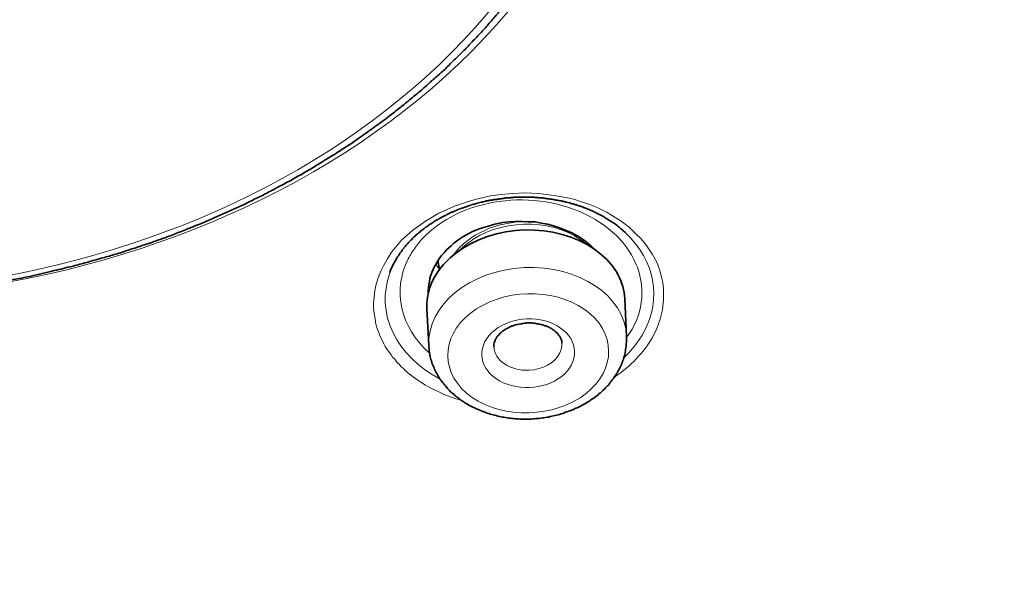
# Model space of a CAD drawing. Units: inches. Extents: x -1113 to 1333, y -304 to 1378.
# Drawn here: x -529 to -514, y 672 to 681 of the extents above; entities that cross this region are included whole.
import ezdxf

# ---------------------------------------------------------------- set-up
doc = ezdxf.new("R2010")
doc.units = ezdxf.units.IN
doc.header["$MEASUREMENT"] = 0
doc.layers.add('Layer 1', color=7, linetype='Continuous')

msp = doc.modelspace()

# ---------------------------------------------------------------- linework, layer by layer
at = {"layer": 'Layer 1', "color": 7, "lineweight": 13}
for points in [[(-523.635, 677.345), (-523.571, 677.458), (-523.502, 677.562), (-523.344, 677.755), (-523.161, 677.918), (-522.958, 678.061), (-522.741, 678.19), (-522.494, 678.304), (-522.217, 678.393), (-522.074, 678.432), (-521.915, 678.467), (-521.742, 678.491), (-521.559, 678.506), (-521.362, 678.516), (-521.134, 678.506), (-521.016, 678.491), (-520.887, 678.476), (-520.734, 678.447), (-520.65, 678.432), (-520.556, 678.407), (-520.452, 678.373), (-520.334, 678.333), (-520.269, 678.308), (-520.19, 678.274), (-520.092, 678.229), (-520.037, 678.2), (-519.968, 678.16), (-519.81, 678.061), (-519.746, 678.012), (-519.691, 677.972), (-519.617, 677.903), (-519.558, 677.844), (-519.508, 677.794), (-519.469, 677.75), (-519.405, 677.671), (-519.311, 677.528), (-519.241, 677.404), (-519.197, 677.285), (-519.167, 677.182), (-519.143, 677.078), (-519.133, 676.979), (-519.133, 676.801), (-519.148, 676.638), (-519.187, 676.485), (-519.241, 676.336), (-519.311, 676.193)], [(-522.385, 675.185), (-522.469, 675.209), (-522.558, 675.239), (-522.647, 675.274), (-522.746, 675.318), (-522.85, 675.368), (-522.899, 675.392), (-522.958, 675.427), (-523.018, 675.466), (-523.082, 675.506), (-523.156, 675.56), (-523.196, 675.59), (-523.24, 675.625), (-523.289, 675.669), (-523.319, 675.699), (-523.349, 675.723), (-523.378, 675.758), (-523.418, 675.798), (-523.453, 675.842), (-523.487, 675.877), (-523.512, 675.916), (-523.537, 675.951), (-523.576, 676), (-523.606, 676.05), (-523.626, 676.089), (-523.66, 676.158), (-523.69, 676.218), (-523.71, 676.272), (-523.729, 676.322), (-523.754, 676.405), (-523.769, 676.485), (-523.779, 676.554), (-523.789, 676.618), (-523.794, 676.682), (-523.794, 676.737), (-523.784, 676.846), (-523.774, 676.944), (-523.754, 677.028), (-523.729, 677.117), (-523.705, 677.196), (-523.67, 677.271), (-523.635, 677.345)]]:
    msp.add_lwpolyline(points, dxfattribs=at)
at = {"layer": 'Layer 1', "color": 7, "lineweight": 35}
for points in [[(-522.916, 676.896), (-522.916, 676.945), (-522.911, 676.995), (-522.906, 677.044), (-522.896, 677.094), (-522.887, 677.143), (-522.872, 677.193), (-522.857, 677.237), (-522.832, 677.287), (-522.812, 677.331), (-522.788, 677.375), (-522.758, 677.425), (-522.733, 677.469), (-522.699, 677.509), (-522.659, 677.553), (-522.625, 677.593), (-522.585, 677.632), (-522.546, 677.667), (-522.501, 677.707), (-522.457, 677.741), (-522.407, 677.776), (-522.358, 677.81), (-522.308, 677.835), (-522.2, 677.895), (-522.081, 677.944), (-521.967, 677.978), (-521.844, 678.013), (-521.715, 678.038)], [(-521.715, 678.038), (-521.616, 678.053), (-521.512, 678.057), (-521.404, 678.057), (-521.305, 678.053), (-521.196, 678.048), (-521.097, 678.028), (-520.999, 678.013), (-520.9, 677.984), (-520.801, 677.954), (-520.712, 677.919), (-520.618, 677.88), (-520.534, 677.835), (-520.455, 677.786), (-520.376, 677.731), (-520.307, 677.672), (-520.242, 677.613)], [(-522.797, 677.363), (-522.733, 677.293)], [(-522.73, 677.288), (-522.76, 677.422)], [(-519.725, 676.215), (-519.754, 676.813)], [(-522.903, 676.062), (-522.938, 676.66)]]:
    msp.add_lwpolyline(points, dxfattribs=at)
at = {"layer": 'Layer 1', "color": 7, "lineweight": 13}
for points, knots in [([(-528.728, 652.246), (-501.91, 653.952), (-481.976, 671.992), (-484.21, 692.539), (-486.444, 713.085), (-509.991, 728.353), (-536.814, 726.643), (-563.633, 724.932), (-583.567, 706.892), (-581.333, 686.345), (-579.973, 673.845), (-570.508, 662.7), (-556.135, 656.685)], [0, 0, 0, 0, 1, 1, 1, 2, 2, 2, 3, 3, 3, 4, 4, 4, 4]), ([(-518.176, 708.404), (-532.934, 714.583), (-551.425, 710.426), (-559.486, 699.122), (-567.548, 687.823), (-562.121, 673.653), (-547.367, 667.48), (-532.613, 661.306), (-514.118, 665.458), (-506.056, 676.762), (-497.995, 688.065), (-503.422, 702.236), (-518.176, 708.404)], [0, 0, 0, 0, 1, 1, 1, 2, 2, 2, 3, 3, 3, 4, 4, 4, 4]), ([(-518.369, 707.921), (-532.93, 714.015), (-551.183, 709.913), (-559.136, 698.758), (-567.089, 687.602), (-561.736, 673.624), (-547.175, 667.53), (-532.614, 661.436), (-514.361, 665.538), (-506.408, 676.694), (-498.455, 687.844), (-503.808, 701.827), (-518.369, 707.921)], [0, 0, 0, 0, 1, 1, 1, 2, 2, 2, 3, 3, 3, 4, 4, 4, 4]), ([(-504.134, 680.424), (-498.801, 692.539), (-507.297, 705.676), (-523.113, 709.759), (-538.93, 713.851), (-556.076, 707.342), (-561.409, 695.222), (-563.524, 690.423), (-563.524, 685.223), (-561.409, 680.424)], [0, 0, 0, 0, 1, 1, 1, 2, 2, 2, 3, 3, 3, 3]), ([(-526.401, 695.911), (-532.841, 698.61), (-540.918, 696.796), (-544.437, 691.858), (-547.951, 686.926), (-545.584, 680.738), (-539.143, 678.044), (-532.703, 675.35), (-524.627, 677.164), (-521.108, 682.097), (-517.589, 687.03), (-519.961, 693.218), (-526.401, 695.911)], [0, 0, 0, 0, 1, 1, 1, 2, 2, 2, 3, 3, 3, 4, 4, 4, 4]), ([(-526.595, 695.424), (-532.838, 698.039), (-540.667, 696.279), (-544.078, 691.495), (-547.488, 686.71), (-545.19, 680.72), (-538.947, 678.105), (-532.705, 675.491), (-524.88, 677.25), (-521.47, 682.035), (-518.055, 686.814), (-520.353, 692.81), (-526.595, 695.424)], [0, 0, 0, 0, 1, 1, 1, 2, 2, 2, 3, 3, 3, 4, 4, 4, 4]), ([(-519.725, 676.193), (-519.201, 676.904), (-519.537, 677.814), (-520.477, 678.214), (-521.411, 678.614), (-522.597, 678.357), (-523.121, 677.641), (-523.165, 677.581), (-523.2, 677.522), (-523.235, 677.458)], [0, 0, 0, 0, 1, 1, 1, 2, 2, 2, 3, 3, 3, 3]), ([(-520.371, 677.693), (-520.836, 678.089), (-521.651, 678.123), (-522.195, 677.767), (-522.269, 677.713), (-522.343, 677.659), (-522.403, 677.599)], [0, 0, 0, 0, 1, 1, 1, 2, 2, 2, 2]), ([(-519.722, 676.218), (-519.757, 676.865), (-520.498, 677.355), (-521.373, 677.315), (-522.253, 677.271), (-522.935, 676.712), (-522.905, 676.06)], [0, 0, 0, 0, 1, 1, 1, 2, 2, 2, 2]), ([(-522.297, 675.299), (-521.838, 674.908), (-521.022, 674.874), (-520.474, 675.224), (-519.93, 675.575), (-519.856, 676.178), (-520.315, 676.579), (-520.775, 676.969), (-521.591, 677.004), (-522.139, 676.653), (-522.683, 676.302), (-522.757, 675.694), (-522.297, 675.299)], [0, 0, 0, 0, 1, 1, 1, 2, 2, 2, 3, 3, 3, 4, 4, 4, 4]), ([(-520.613, 675.751), (-520.46, 676.043), (-520.653, 676.354), (-521.034, 676.458), (-521.419, 676.561), (-521.849, 676.413), (-522.002, 676.126)], [0, 0, 0, 0, 1, 1, 1, 2, 2, 2, 2]), ([(-522.002, 676.126), (-522.151, 675.835), (-521.958, 675.519), (-521.577, 675.42), (-521.197, 675.316), (-520.762, 675.464), (-520.613, 675.751)], [0, 0, 0, 0, 1, 1, 1, 2, 2, 2, 2]), ([(-521.859, 676.043), (-521.849, 675.825), (-521.597, 675.652), (-521.291, 675.667), (-521.073, 675.677), (-520.88, 675.786), (-520.801, 675.934)], [0, 0, 0, 0, 1, 1, 1, 2, 2, 2, 2])]:
    msp.add_open_spline(points, degree=3, knots=knots, dxfattribs=at)
at = {"layer": 'Layer 1', "color": 7, "lineweight": 35}
for points, knots in [([(-528.884, 651.988), (-528.429, 652.018), (-527.975, 652.047), (-527.52, 652.087), (-527.06, 652.121), (-526.61, 652.161), (-526.156, 652.21), (-525.884, 652.24), (-525.607, 652.269), (-525.335, 652.299), (-525.063, 652.334), (-524.786, 652.368), (-524.52, 652.403), (-524.243, 652.437), (-523.971, 652.477), (-523.699, 652.512), (-523.427, 652.551), (-523.155, 652.596), (-522.884, 652.635), (-522.617, 652.68), (-522.34, 652.719), (-522.073, 652.769), (-521.806, 652.818), (-521.534, 652.863), (-521.262, 652.912), (-520.996, 652.961), (-520.729, 653.011), (-520.462, 653.065), (-520.19, 653.12), (-519.923, 653.174), (-519.656, 653.228), (-519.389, 653.288), (-519.122, 653.342), (-518.86, 653.401), (-518.593, 653.461), (-518.331, 653.525), (-518.065, 653.589), (-517.803, 653.654), (-517.536, 653.713), (-517.274, 653.782), (-517.012, 653.846), (-516.75, 653.915), (-516.488, 653.99), (-516.231, 654.059), (-515.964, 654.128), (-515.707, 654.202), (-515.445, 654.276), (-515.188, 654.35), (-514.931, 654.425), (-514.669, 654.504), (-514.412, 654.583), (-514.16, 654.662), (-513.903, 654.741), (-513.646, 654.825), (-513.389, 654.909), (-513.137, 654.988), (-512.885, 655.077), (-512.633, 655.161), (-512.381, 655.25), (-512.128, 655.334), (-511.871, 655.428), (-511.624, 655.517), (-511.377, 655.606), (-511.125, 655.7), (-510.878, 655.794), (-510.626, 655.887), (-510.379, 655.986), (-510.132, 656.08), (-509.889, 656.179), (-509.642, 656.278), (-509.4, 656.377), (-509.153, 656.481), (-508.911, 656.579), (-508.669, 656.683), (-508.426, 656.787), (-508.184, 656.896), (-507.947, 657), (-507.71, 657.108), (-507.468, 657.217), (-507.23, 657.326), (-506.998, 657.434), (-506.756, 657.548), (-506.524, 657.657), (-506.286, 657.771), (-506.054, 657.884), (-505.822, 658.003), (-505.589, 658.116), (-505.357, 658.235), (-505.13, 658.354), (-504.897, 658.472), (-504.67, 658.596), (-504.443, 658.715), (-504.215, 658.838), (-503.988, 658.962), (-503.766, 659.085), (-503.538, 659.209), (-503.316, 659.337), (-503.093, 659.466), (-502.871, 659.594), (-502.653, 659.723), (-502.436, 659.851), (-502.214, 659.98), (-501.996, 660.114), (-501.779, 660.247), (-501.561, 660.38), (-501.349, 660.519), (-501.136, 660.652), (-500.924, 660.791), (-500.711, 660.929), (-500.498, 661.067), (-500.291, 661.206), (-500.078, 661.349), (-499.871, 661.487), (-499.663, 661.631), (-499.456, 661.774), (-499.253, 661.918), (-499.05, 662.061), (-498.848, 662.209), (-498.645, 662.352), (-498.442, 662.501), (-498.25, 662.654), (-498.047, 662.802), (-497.849, 662.951), (-497.656, 663.104), (-497.459, 663.252), (-497.266, 663.405), (-497.073, 663.558), (-496.722, 663.84), (-496.381, 664.117), (-496.04, 664.409), (-495.704, 664.695), (-495.373, 664.987), (-495.047, 665.279), (-494.721, 665.575), (-494.399, 665.872), (-494.083, 666.173), (-493.772, 666.48), (-493.465, 666.786), (-493.159, 667.097), (-493.03, 667.226), (-492.907, 667.354), (-492.783, 667.488), (-492.62, 667.661), (-492.457, 667.834), (-492.294, 668.007), (-492.136, 668.185), (-491.977, 668.358), (-491.819, 668.536), (-491.666, 668.714), (-491.508, 668.892), (-491.355, 669.069), (-491.206, 669.247), (-491.053, 669.43), (-490.9, 669.613), (-490.757, 669.791), (-490.608, 669.974), (-490.46, 670.157), (-490.317, 670.34), (-490.178, 670.523), (-490.03, 670.71), (-489.892, 670.893), (-489.753, 671.081), (-489.615, 671.269), (-489.476, 671.452), (-489.343, 671.64), (-489.209, 671.828), (-489.076, 672.02), (-488.948, 672.208), (-488.819, 672.396), (-488.691, 672.589), (-488.567, 672.781), (-488.438, 672.974), (-488.315, 673.162), (-488.191, 673.355), (-488.073, 673.553), (-487.949, 673.745), (-487.831, 673.938), (-487.717, 674.136), (-487.598, 674.333), (-487.484, 674.526), (-487.376, 674.724), (-487.262, 674.922), (-487.148, 675.119), (-487.045, 675.317), (-486.936, 675.515), (-486.832, 675.712), (-486.728, 675.915), (-486.624, 676.113), (-486.521, 676.315), (-486.427, 676.513), (-486.328, 676.716), (-486.229, 676.918), (-486.135, 677.121), (-486.036, 677.324), (-485.947, 677.526), (-485.858, 677.729), (-485.769, 677.932), (-485.68, 678.134), (-485.591, 678.342), (-485.507, 678.544), (-485.423, 678.752), (-485.344, 678.96), (-485.265, 679.162), (-485.181, 679.37), (-485.107, 679.578), (-485.033, 679.785), (-484.954, 679.993), (-484.885, 680.2), (-484.811, 680.408), (-484.741, 680.615), (-484.672, 680.828), (-484.608, 681.036), (-484.539, 681.243), (-484.474, 681.456), (-484.415, 681.663), (-484.356, 681.876), (-484.296, 682.088), (-484.237, 682.296), (-484.183, 682.508), (-484.128, 682.716), (-484.074, 682.933), (-484.025, 683.141), (-483.975, 683.358), (-483.926, 683.566), (-483.876, 683.784), (-483.837, 683.991), (-483.787, 684.209), (-483.748, 684.421), (-483.708, 684.634), (-483.664, 684.846), (-483.629, 685.059), (-483.595, 685.271), (-483.56, 685.489), (-483.525, 685.702), (-483.496, 685.914), (-483.466, 686.131), (-483.436, 686.349), (-483.412, 686.561), (-483.377, 686.888), (-483.338, 687.209), (-483.313, 687.535), (-483.283, 687.861), (-483.263, 688.188), (-483.244, 688.514), (-483.229, 688.84), (-483.214, 689.166), (-483.204, 689.492), (-483.204, 689.819), (-483.199, 690.15), (-483.204, 690.476)], [0, 0, 0, 0, 1, 1, 1, 2, 2, 2, 3, 3, 3, 4, 4, 4, 5, 5, 5, 6, 6, 6, 7, 7, 7, 8, 8, 8, 9, 9, 9, 10, 10, 10, 11, 11, 11, 12, 12, 12, 13, 13, 13, 14, 14, 14, 15, 15, 15, 16, 16, 16, 17, 17, 17, 18, 18, 18, 19, 19, 19, 20, 20, 20, 21, 21, 21, 22, 22, 22, 23, 23, 23, 24, 24, 24, 25, 25, 25, 26, 26, 26, 27, 27, 27, 28, 28, 28, 29, 29, 29, 30, 30, 30, 31, 31, 31, 32, 32, 32, 33, 33, 33, 34, 34, 34, 35, 35, 35, 36, 36, 36, 37, 37, 37, 38, 38, 38, 39, 39, 39, 40, 40, 40, 41, 41, 41, 42, 42, 42, 43, 43, 43, 44, 44, 44, 45, 45, 45, 46, 46, 46, 47, 47, 47, 48, 48, 48, 49, 49, 49, 50, 50, 50, 51, 51, 51, 52, 52, 52, 53, 53, 53, 54, 54, 54, 55, 55, 55, 56, 56, 56, 57, 57, 57, 58, 58, 58, 59, 59, 59, 60, 60, 60, 61, 61, 61, 62, 62, 62, 63, 63, 63, 64, 64, 64, 65, 65, 65, 66, 66, 66, 67, 67, 67, 68, 68, 68, 69, 69, 69, 70, 70, 70, 71, 71, 71, 72, 72, 72, 73, 73, 73, 74, 74, 74, 75, 75, 75, 76, 76, 76, 77, 77, 77, 78, 78, 78, 79, 79, 79, 80, 80, 80, 81, 81, 81, 82, 82, 82, 83, 83, 83, 83]), ([(-539.031, 678.045), (-538.967, 678.021), (-538.903, 677.991), (-538.833, 677.966), (-538.769, 677.936), (-538.7, 677.912), (-538.636, 677.887), (-538.567, 677.862), (-538.502, 677.838), (-538.433, 677.813), (-538.369, 677.788), (-538.3, 677.764), (-538.235, 677.739), (-538.166, 677.714), (-538.097, 677.694), (-538.033, 677.67), (-537.964, 677.65), (-537.894, 677.625), (-537.825, 677.6), (-537.756, 677.581), (-537.687, 677.561), (-537.622, 677.536), (-537.553, 677.517), (-537.479, 677.497), (-537.41, 677.477), (-537.346, 677.452), (-537.272, 677.437), (-537.207, 677.418), (-537.138, 677.398), (-537.069, 677.378), (-537, 677.358), (-536.931, 677.343), (-536.861, 677.324), (-536.787, 677.309), (-536.718, 677.289), (-536.649, 677.269), (-536.58, 677.26), (-536.51, 677.24), (-536.436, 677.225), (-536.367, 677.21), (-536.293, 677.19), (-536.219, 677.175), (-536.145, 677.165), (-536.076, 677.146), (-536.001, 677.131), (-535.927, 677.116), (-535.853, 677.101), (-535.779, 677.091), (-535.705, 677.076), (-535.636, 677.067), (-535.561, 677.057), (-535.487, 677.042), (-535.418, 677.032), (-535.344, 677.017), (-535.27, 677.007), (-535.196, 676.993), (-535.127, 676.983), (-535.052, 676.978), (-534.978, 676.968), (-534.904, 676.958), (-534.83, 676.943), (-534.756, 676.938), (-534.682, 676.928), (-534.612, 676.923), (-534.538, 676.914), (-534.464, 676.908), (-534.39, 676.899), (-534.316, 676.894), (-534.242, 676.884), (-534.168, 676.879), (-534.094, 676.874), (-534.019, 676.869), (-533.945, 676.859), (-533.871, 676.859), (-533.802, 676.854), (-533.728, 676.849), (-533.654, 676.844), (-533.579, 676.839), (-533.505, 676.834), (-533.426, 676.834), (-533.352, 676.834), (-533.278, 676.829), (-533.209, 676.825), (-533.135, 676.825), (-533.061, 676.825), (-533.061, 676.825), (-532.833, 676.825), (-532.833, 676.825), (-532.833, 676.825), (-532.616, 676.825), (-532.616, 676.825), (-532.541, 676.825), (-532.462, 676.825), (-532.388, 676.825), (-532.314, 676.825), (-532.24, 676.829), (-532.166, 676.834), (-532.092, 676.834), (-532.023, 676.834), (-531.943, 676.839), (-531.869, 676.849), (-531.795, 676.849), (-531.721, 676.854), (-531.647, 676.859), (-531.573, 676.864), (-531.499, 676.869), (-531.429, 676.874), (-531.355, 676.884), (-531.281, 676.884), (-531.207, 676.894), (-531.133, 676.899), (-531.059, 676.908), (-530.985, 676.918), (-530.91, 676.923), (-530.836, 676.933), (-530.762, 676.943), (-530.688, 676.948), (-530.619, 676.958), (-530.545, 676.968), (-530.471, 676.978), (-530.401, 676.988), (-530.278, 677.007), (-530.159, 677.022), (-530.036, 677.042), (-529.917, 677.067), (-529.793, 677.086), (-529.675, 677.106), (-529.556, 677.126), (-529.438, 677.151), (-529.319, 677.175), (-529.2, 677.2), (-529.082, 677.23), (-528.963, 677.26), (-528.864, 677.279), (-528.77, 677.304), (-528.671, 677.329), (-528.602, 677.343), (-528.533, 677.363), (-528.464, 677.383), (-528.39, 677.403), (-528.321, 677.422), (-528.251, 677.442), (-528.182, 677.462), (-528.113, 677.482), (-528.039, 677.501), (-527.975, 677.521), (-527.905, 677.541), (-527.836, 677.561), (-527.767, 677.586), (-527.698, 677.61), (-527.629, 677.63), (-527.559, 677.655), (-527.495, 677.675), (-527.421, 677.699), (-527.357, 677.719), (-527.288, 677.744), (-527.223, 677.768), (-527.154, 677.793), (-527.085, 677.818), (-527.021, 677.843), (-526.951, 677.867), (-526.887, 677.897), (-526.818, 677.922), (-526.759, 677.946), (-526.689, 677.976), (-526.625, 678.001), (-526.556, 678.025), (-526.492, 678.055), (-526.427, 678.085), (-526.363, 678.11), (-526.299, 678.139), (-526.235, 678.169), (-526.17, 678.194), (-526.101, 678.223), (-526.042, 678.253), (-525.978, 678.283), (-525.913, 678.312), (-525.849, 678.342), (-525.79, 678.371), (-525.726, 678.406), (-525.661, 678.436), (-525.597, 678.465), (-525.538, 678.495), (-525.474, 678.53), (-525.414, 678.559), (-525.355, 678.594), (-525.291, 678.629), (-525.231, 678.658), (-525.172, 678.693), (-525.113, 678.722), (-525.048, 678.762), (-524.989, 678.792), (-524.93, 678.826), (-524.871, 678.861), (-524.811, 678.896), (-524.752, 678.93), (-524.693, 678.97), (-524.633, 679.004), (-524.579, 679.039), (-524.52, 679.073), (-524.46, 679.113), (-524.401, 679.147), (-524.347, 679.182), (-524.287, 679.222), (-524.233, 679.256), (-524.179, 679.291), (-524.119, 679.331), (-524.065, 679.37), (-524.015, 679.404), (-523.966, 679.439), (-523.922, 679.469), (-523.872, 679.503), (-523.828, 679.538), (-523.778, 679.572), (-523.734, 679.607), (-523.684, 679.642), (-523.635, 679.676), (-523.59, 679.711), (-523.546, 679.746), (-523.501, 679.78), (-523.442, 679.825), (-523.383, 679.874), (-523.324, 679.918), (-523.264, 679.968), (-523.21, 680.013), (-523.151, 680.062), (-523.091, 680.106), (-523.037, 680.156), (-522.982, 680.205), (-522.923, 680.255), (-522.869, 680.304), (-522.814, 680.353), (-522.765, 680.393), (-522.716, 680.442), (-522.666, 680.482), (-522.622, 680.526), (-522.572, 680.576), (-522.528, 680.62), (-522.483, 680.66), (-522.439, 680.709), (-522.389, 680.754), (-522.345, 680.798), (-522.3, 680.843), (-522.256, 680.892), (-522.211, 680.937), (-522.167, 680.986), (-522.122, 681.031), (-522.078, 681.075), (-522.038, 681.125), (-521.994, 681.169), (-521.954, 681.218), (-521.91, 681.263), (-521.87, 681.313), (-521.826, 681.362), (-521.786, 681.411), (-521.747, 681.461), (-521.683, 681.53), (-521.623, 681.609), (-521.559, 681.688), (-521.5, 681.762), (-521.44, 681.841), (-521.386, 681.92), (-521.337, 681.98), (-521.297, 682.039), (-521.253, 682.103), (-521.208, 682.163), (-521.169, 682.227), (-521.124, 682.291), (-521.084, 682.355), (-521.04, 682.415), (-521, 682.479), (-520.961, 682.543), (-520.921, 682.607), (-520.882, 682.672), (-520.852, 682.716), (-520.827, 682.765), (-520.803, 682.81), (-520.773, 682.86), (-520.743, 682.904), (-520.719, 682.953), (-520.694, 682.998), (-520.669, 683.047), (-520.64, 683.097), (-520.615, 683.141), (-520.59, 683.19), (-520.566, 683.24), (-520.541, 683.289), (-520.516, 683.339), (-520.491, 683.383), (-520.472, 683.433), (-520.447, 683.482), (-520.427, 683.532), (-520.402, 683.581), (-520.383, 683.631), (-520.358, 683.68), (-520.338, 683.729), (-520.318, 683.779), (-520.294, 683.828)], [0, 0, 0, 0, 1, 1, 1, 2, 2, 2, 3, 3, 3, 4, 4, 4, 5, 5, 5, 6, 6, 6, 7, 7, 7, 8, 8, 8, 9, 9, 9, 10, 10, 10, 11, 11, 11, 12, 12, 12, 13, 13, 13, 14, 14, 14, 15, 15, 15, 16, 16, 16, 17, 17, 17, 18, 18, 18, 19, 19, 19, 20, 20, 20, 21, 21, 21, 22, 22, 22, 23, 23, 23, 24, 24, 24, 25, 25, 25, 26, 26, 26, 27, 27, 27, 28, 28, 28, 29, 29, 29, 30, 30, 30, 31, 31, 31, 32, 32, 32, 33, 33, 33, 34, 34, 34, 35, 35, 35, 36, 36, 36, 37, 37, 37, 38, 38, 38, 39, 39, 39, 40, 40, 40, 41, 41, 41, 42, 42, 42, 43, 43, 43, 44, 44, 44, 45, 45, 45, 46, 46, 46, 47, 47, 47, 48, 48, 48, 49, 49, 49, 50, 50, 50, 51, 51, 51, 52, 52, 52, 53, 53, 53, 54, 54, 54, 55, 55, 55, 56, 56, 56, 57, 57, 57, 58, 58, 58, 59, 59, 59, 60, 60, 60, 61, 61, 61, 62, 62, 62, 63, 63, 63, 64, 64, 64, 65, 65, 65, 66, 66, 66, 67, 67, 67, 68, 68, 68, 69, 69, 69, 70, 70, 70, 71, 71, 71, 72, 72, 72, 73, 73, 73, 74, 74, 74, 75, 75, 75, 76, 76, 76, 77, 77, 77, 78, 78, 78, 79, 79, 79, 80, 80, 80, 81, 81, 81, 82, 82, 82, 83, 83, 83, 84, 84, 84, 85, 85, 85, 86, 86, 86, 87, 87, 87, 88, 88, 88, 89, 89, 89, 90, 90, 90, 91, 91, 91, 92, 92, 92, 93, 93, 93, 94, 94, 94, 95, 95, 95, 96, 96, 96, 97, 97, 97, 98, 98, 98, 99, 99, 99, 99]), ([(-547.246, 667.483), (-547.098, 667.423), (-546.939, 667.359), (-546.791, 667.295), (-546.638, 667.236), (-546.485, 667.176), (-546.331, 667.117), (-546.178, 667.058), (-546.025, 666.998), (-545.867, 666.939), (-545.714, 666.885), (-545.56, 666.83), (-545.402, 666.771), (-545.249, 666.722), (-545.091, 666.662), (-544.933, 666.613), (-544.775, 666.559), (-544.616, 666.504), (-544.458, 666.455), (-544.3, 666.405), (-544.142, 666.356), (-543.984, 666.307), (-543.821, 666.257), (-543.662, 666.208), (-543.504, 666.163), (-543.341, 666.114), (-543.178, 666.069), (-543.02, 666.025), (-542.857, 665.98), (-542.694, 665.936), (-542.531, 665.896), (-542.367, 665.852), (-542.209, 665.812), (-542.041, 665.768), (-541.878, 665.728), (-541.715, 665.689), (-541.552, 665.654), (-541.389, 665.615), (-541.221, 665.575), (-541.058, 665.54), (-540.89, 665.501), (-540.726, 665.471), (-540.558, 665.437), (-540.395, 665.402), (-540.227, 665.368), (-540.059, 665.338), (-539.896, 665.303), (-539.728, 665.273), (-539.56, 665.244), (-539.392, 665.214), (-539.224, 665.185), (-539.056, 665.16), (-538.888, 665.13), (-538.72, 665.105), (-538.552, 665.081), (-538.384, 665.051), (-538.216, 665.031), (-538.048, 665.007), (-537.875, 664.982), (-537.707, 664.962), (-537.538, 664.942), (-537.366, 664.918), (-537.197, 664.903), (-537.029, 664.883), (-536.856, 664.863), (-536.688, 664.844), (-536.515, 664.834), (-536.347, 664.814), (-536.174, 664.799), (-536.001, 664.784), (-535.833, 664.774), (-535.665, 664.76), (-535.492, 664.75), (-535.319, 664.735), (-535.151, 664.725), (-534.978, 664.71), (-534.805, 664.705), (-534.637, 664.695), (-534.464, 664.685), (-534.291, 664.68), (-534.118, 664.675), (-533.95, 664.671), (-533.777, 664.661), (-533.604, 664.661), (-533.436, 664.656), (-533.263, 664.651), (-533.09, 664.651), (-532.917, 664.651), (-532.917, 664.651), (-532.403, 664.651), (-532.403, 664.651), (-532.23, 664.656), (-532.057, 664.656), (-531.889, 664.661), (-531.716, 664.666), (-531.543, 664.671), (-531.375, 664.675), (-531.202, 664.685), (-531.029, 664.69), (-530.861, 664.7), (-530.688, 664.705), (-530.515, 664.715), (-530.342, 664.725), (-530.174, 664.735), (-530.001, 664.75), (-529.833, 664.76), (-529.66, 664.774), (-529.492, 664.789), (-529.319, 664.804), (-529.151, 664.819), (-528.978, 664.834), (-528.805, 664.853), (-528.637, 664.868), (-528.464, 664.888), (-528.296, 664.908), (-528.128, 664.928), (-527.955, 664.947), (-527.787, 664.967), (-527.619, 664.992), (-527.451, 665.016), (-527.278, 665.036), (-527.11, 665.061), (-526.942, 665.086), (-526.773, 665.111), (-526.605, 665.14), (-526.437, 665.165), (-526.269, 665.194), (-526.101, 665.219), (-525.933, 665.254), (-525.765, 665.283), (-525.602, 665.313), (-525.434, 665.343), (-525.271, 665.377), (-525.098, 665.412), (-524.935, 665.447), (-524.772, 665.481), (-524.604, 665.511), (-524.441, 665.55), (-524.277, 665.585), (-524.109, 665.625), (-523.946, 665.664), (-523.778, 665.704), (-523.615, 665.738), (-523.452, 665.783), (-523.289, 665.822), (-523.126, 665.862), (-522.963, 665.906), (-522.8, 665.951), (-522.641, 665.995), (-522.478, 666.04), (-522.315, 666.084), (-522.157, 666.129), (-521.994, 666.173), (-521.831, 666.222), (-521.673, 666.272), (-521.515, 666.321), (-521.356, 666.371), (-521.198, 666.42), (-521.035, 666.47), (-520.877, 666.524), (-520.719, 666.573), (-520.566, 666.623), (-520.407, 666.682), (-520.249, 666.732), (-520.096, 666.791), (-519.938, 666.845), (-519.785, 666.9), (-519.631, 666.959), (-519.473, 667.018), (-519.32, 667.073), (-519.167, 667.132), (-519.014, 667.191), (-518.86, 667.255), (-518.712, 667.315), (-518.554, 667.374), (-518.406, 667.439), (-518.252, 667.503), (-518.104, 667.567), (-517.951, 667.626), (-517.803, 667.696), (-517.654, 667.76), (-517.506, 667.824), (-517.358, 667.893), (-517.209, 667.962), (-517.066, 668.026), (-516.918, 668.101), (-516.77, 668.17), (-516.626, 668.234), (-516.483, 668.308), (-516.335, 668.378), (-516.191, 668.452), (-516.048, 668.521), (-515.905, 668.595), (-515.653, 668.728), (-515.405, 668.862), (-515.153, 668.995), (-514.906, 669.134), (-514.659, 669.272), (-514.417, 669.421), (-514.175, 669.559), (-513.937, 669.702), (-513.7, 669.85), (-513.463, 669.999), (-513.231, 670.147), (-512.998, 670.3), (-512.88, 670.379), (-512.766, 670.458), (-512.647, 670.537), (-512.519, 670.626), (-512.395, 670.715), (-512.267, 670.804), (-512.138, 670.893), (-512.015, 670.982), (-511.891, 671.076), (-511.763, 671.165), (-511.644, 671.259), (-511.521, 671.353), (-511.402, 671.442), (-511.278, 671.536), (-511.16, 671.635), (-511.036, 671.729), (-510.917, 671.822), (-510.799, 671.917), (-510.68, 672.015), (-510.567, 672.109), (-510.448, 672.208), (-510.334, 672.307), (-510.216, 672.406), (-510.102, 672.505), (-509.988, 672.603), (-509.875, 672.697), (-509.766, 672.801), (-509.652, 672.905), (-509.543, 673.004), (-509.435, 673.108), (-509.326, 673.207), (-509.217, 673.31), (-509.108, 673.409), (-509.005, 673.518), (-508.896, 673.622), (-508.792, 673.725), (-508.688, 673.829), (-508.58, 673.933), (-508.481, 674.042), (-508.377, 674.15), (-508.278, 674.254), (-508.174, 674.363), (-508.075, 674.472), (-507.977, 674.576), (-507.878, 674.684), (-507.784, 674.793), (-507.685, 674.907), (-507.591, 675.015), (-507.492, 675.124), (-507.403, 675.238), (-507.309, 675.347), (-507.215, 675.465), (-507.117, 675.579), (-507.023, 675.703), (-506.865, 675.895), (-506.711, 676.088), (-506.563, 676.291), (-506.415, 676.488), (-506.271, 676.691), (-506.123, 676.894), (-505.985, 677.096), (-505.846, 677.299), (-505.713, 677.507), (-505.58, 677.709), (-505.451, 677.917), (-505.327, 678.129), (-505.214, 678.312), (-505.105, 678.505), (-505.001, 678.693), (-504.892, 678.881), (-504.789, 679.073), (-504.69, 679.266), (-504.591, 679.454), (-504.492, 679.647), (-504.403, 679.839), (-504.309, 680.032), (-504.22, 680.23), (-504.131, 680.423)], [0, 0, 0, 0, 1, 1, 1, 2, 2, 2, 3, 3, 3, 4, 4, 4, 5, 5, 5, 6, 6, 6, 7, 7, 7, 8, 8, 8, 9, 9, 9, 10, 10, 10, 11, 11, 11, 12, 12, 12, 13, 13, 13, 14, 14, 14, 15, 15, 15, 16, 16, 16, 17, 17, 17, 18, 18, 18, 19, 19, 19, 20, 20, 20, 21, 21, 21, 22, 22, 22, 23, 23, 23, 24, 24, 24, 25, 25, 25, 26, 26, 26, 27, 27, 27, 28, 28, 28, 29, 29, 29, 30, 30, 30, 31, 31, 31, 32, 32, 32, 33, 33, 33, 34, 34, 34, 35, 35, 35, 36, 36, 36, 37, 37, 37, 38, 38, 38, 39, 39, 39, 40, 40, 40, 41, 41, 41, 42, 42, 42, 43, 43, 43, 44, 44, 44, 45, 45, 45, 46, 46, 46, 47, 47, 47, 48, 48, 48, 49, 49, 49, 50, 50, 50, 51, 51, 51, 52, 52, 52, 53, 53, 53, 54, 54, 54, 55, 55, 55, 56, 56, 56, 57, 57, 57, 58, 58, 58, 59, 59, 59, 60, 60, 60, 61, 61, 61, 62, 62, 62, 63, 63, 63, 64, 64, 64, 65, 65, 65, 66, 66, 66, 67, 67, 67, 68, 68, 68, 69, 69, 69, 70, 70, 70, 71, 71, 71, 72, 72, 72, 73, 73, 73, 74, 74, 74, 75, 75, 75, 76, 76, 76, 77, 77, 77, 78, 78, 78, 79, 79, 79, 80, 80, 80, 81, 81, 81, 82, 82, 82, 83, 83, 83, 84, 84, 84, 85, 85, 85, 86, 86, 86, 87, 87, 87, 88, 88, 88, 89, 89, 89, 90, 90, 90, 91, 91, 91, 92, 92, 92, 93, 93, 93, 94, 94, 94, 94]), ([(-523.467, 677.388), (-523.452, 677.403), (-523.452, 677.408), (-523.452, 677.413), (-523.442, 677.428), (-523.442, 677.432), (-523.437, 677.437), (-523.427, 677.452), (-523.427, 677.457), (-523.422, 677.462), (-523.412, 677.477), (-523.412, 677.482), (-523.408, 677.487), (-523.398, 677.501), (-523.398, 677.501), (-523.393, 677.507), (-523.383, 677.526), (-523.383, 677.526), (-523.378, 677.531), (-523.368, 677.546), (-523.368, 677.551), (-523.363, 677.551), (-523.353, 677.571), (-523.348, 677.576), (-523.343, 677.576), (-523.333, 677.59), (-523.333, 677.596), (-523.333, 677.6), (-523.319, 677.61), (-523.319, 677.615), (-523.314, 677.62), (-523.304, 677.635), (-523.299, 677.635), (-523.299, 677.64), (-523.284, 677.655), (-523.284, 677.66), (-523.279, 677.66), (-523.269, 677.675), (-523.264, 677.679), (-523.259, 677.685), (-523.249, 677.694), (-523.249, 677.699), (-523.244, 677.704), (-523.23, 677.719), (-523.23, 677.719), (-523.225, 677.724), (-523.21, 677.739), (-523.21, 677.739), (-523.205, 677.744), (-523.195, 677.758), (-523.19, 677.758), (-523.185, 677.764), (-523.175, 677.778), (-523.17, 677.783), (-523.165, 677.783), (-523.155, 677.793), (-523.151, 677.798), (-523.151, 677.803), (-523.136, 677.813), (-523.131, 677.818), (-523.126, 677.818), (-523.116, 677.833), (-523.111, 677.838), (-523.106, 677.843), (-523.091, 677.853), (-523.091, 677.853), (-523.086, 677.857), (-523.071, 677.867), (-523.066, 677.872), (-523.066, 677.877), (-523.052, 677.887), (-523.047, 677.887), (-523.042, 677.892), (-523.032, 677.902), (-523.027, 677.907), (-523.022, 677.912), (-523.007, 677.922), (-523.007, 677.927), (-523.002, 677.927), (-522.987, 677.936), (-522.982, 677.942), (-522.978, 677.946), (-522.963, 677.956), (-522.958, 677.961), (-522.958, 677.961), (-522.943, 677.976), (-522.938, 677.976), (-522.933, 677.976), (-522.918, 677.986), (-522.913, 677.991), (-522.908, 677.996), (-522.898, 678.006), (-522.889, 678.011), (-522.884, 678.011), (-522.874, 678.021), (-522.869, 678.021), (-522.859, 678.025), (-522.849, 678.035), (-522.844, 678.035), (-522.839, 678.04), (-522.824, 678.05), (-522.819, 678.055), (-522.814, 678.06), (-522.8, 678.065), (-522.795, 678.07), (-522.79, 678.07), (-522.775, 678.085), (-522.77, 678.085), (-522.765, 678.085), (-522.75, 678.095), (-522.74, 678.1), (-522.74, 678.1), (-522.72, 678.11), (-522.716, 678.114), (-522.716, 678.114), (-522.696, 678.124), (-522.691, 678.129), (-522.686, 678.129), (-522.666, 678.139), (-522.666, 678.144), (-522.661, 678.144), (-522.641, 678.154), (-522.641, 678.154), (-522.632, 678.154), (-522.617, 678.169), (-522.612, 678.169), (-522.607, 678.169), (-522.597, 678.179), (-522.592, 678.179), (-522.587, 678.179), (-522.577, 678.184), (-522.572, 678.189), (-522.572, 678.189), (-522.557, 678.194), (-522.557, 678.194), (-522.552, 678.199), (-522.533, 678.203), (-522.528, 678.208), (-522.523, 678.208), (-522.503, 678.218), (-522.498, 678.218), (-522.498, 678.223), (-522.473, 678.228), (-522.473, 678.233), (-522.464, 678.233), (-522.449, 678.243), (-522.439, 678.243), (-522.439, 678.248), (-522.414, 678.253), (-522.414, 678.253), (-522.409, 678.258), (-522.389, 678.263), (-522.379, 678.268), (-522.375, 678.268), (-522.355, 678.278), (-522.355, 678.278), (-522.345, 678.278), (-522.325, 678.288), (-522.32, 678.288), (-522.315, 678.288), (-522.291, 678.297), (-522.291, 678.302), (-522.281, 678.302), (-522.261, 678.307), (-522.256, 678.312), (-522.251, 678.312), (-522.231, 678.317), (-522.226, 678.322), (-522.221, 678.322), (-522.197, 678.327), (-522.192, 678.332), (-522.187, 678.332), (-522.162, 678.337), (-522.157, 678.337), (-522.152, 678.342), (-522.132, 678.347), (-522.122, 678.352), (-522.122, 678.352), (-522.098, 678.357), (-522.088, 678.357), (-522.088, 678.362), (-522.063, 678.362), (-522.058, 678.367), (-522.048, 678.367), (-522.043, 678.371), (-522.038, 678.371), (-522.033, 678.371), (-522.024, 678.371), (-522.019, 678.371), (-522.014, 678.376), (-522.009, 678.376), (-522.004, 678.376), (-521.999, 678.381), (-521.989, 678.381), (-521.984, 678.381), (-521.979, 678.386), (-521.974, 678.386), (-521.964, 678.386), (-521.959, 678.386), (-521.954, 678.386), (-521.949, 678.391), (-521.94, 678.391), (-521.935, 678.391), (-521.93, 678.396), (-521.925, 678.396), (-521.915, 678.396), (-521.91, 678.396), (-521.905, 678.396), (-521.9, 678.396), (-521.89, 678.401), (-521.885, 678.401), (-521.88, 678.401), (-521.87, 678.406), (-521.87, 678.406), (-521.86, 678.406), (-521.856, 678.411), (-521.846, 678.411), (-521.841, 678.411), (-521.831, 678.411), (-521.831, 678.411), (-521.821, 678.411), (-521.816, 678.411), (-521.806, 678.416), (-521.806, 678.416), (-521.786, 678.416), (-521.786, 678.416), (-521.781, 678.421), (-521.771, 678.421), (-521.771, 678.421), (-521.762, 678.421), (-521.757, 678.421), (-521.747, 678.421), (-521.742, 678.421), (-521.737, 678.421), (-521.727, 678.426), (-521.727, 678.426), (-521.707, 678.426), (-521.707, 678.426), (-521.697, 678.431), (-521.692, 678.431), (-521.687, 678.431), (-521.678, 678.431), (-521.673, 678.431), (-521.663, 678.436), (-521.663, 678.436), (-521.643, 678.436), (-521.643, 678.436), (-521.638, 678.436), (-521.628, 678.436), (-521.623, 678.436), (-521.623, 678.436), (-521.603, 678.436), (-521.603, 678.436), (-521.594, 678.436), (-521.589, 678.441), (-521.579, 678.441), (-521.579, 678.441), (-521.554, 678.441), (-521.554, 678.441), (-521.549, 678.441), (-521.539, 678.441), (-521.534, 678.446), (-521.534, 678.446), (-521.51, 678.446), (-521.51, 678.446), (-521.51, 678.446), (-521.49, 678.446), (-521.49, 678.446), (-521.49, 678.446), (-521.465, 678.446), (-521.465, 678.446), (-521.455, 678.446), (-521.45, 678.446), (-521.44, 678.446), (-521.44, 678.446), (-521.421, 678.446), (-521.421, 678.446), (-521.421, 678.446), (-521.396, 678.446), (-521.396, 678.446), (-521.396, 678.446), (-521.371, 678.446), (-521.371, 678.446), (-521.371, 678.446), (-521.346, 678.446), (-521.346, 678.446), (-521.346, 678.446), (-521.317, 678.446), (-521.317, 678.446), (-521.317, 678.446), (-521.292, 678.446), (-521.292, 678.446), (-521.287, 678.446), (-521.277, 678.446), (-521.267, 678.446), (-521.267, 678.446), (-521.238, 678.446), (-521.238, 678.446), (-521.238, 678.446), (-521.213, 678.446), (-521.213, 678.446), (-521.203, 678.446), (-521.193, 678.441), (-521.188, 678.441), (-521.188, 678.441), (-521.159, 678.441), (-521.159, 678.441), (-521.149, 678.441), (-521.139, 678.436), (-521.129, 678.436), (-521.119, 678.436), (-521.109, 678.436), (-521.104, 678.436), (-521.104, 678.436), (-521.07, 678.436), (-521.07, 678.436), (-521.06, 678.431), (-521.05, 678.431), (-521.045, 678.431), (-521.035, 678.426), (-521.02, 678.426), (-521.01, 678.426), (-521, 678.421), (-520.991, 678.421), (-520.981, 678.421), (-520.971, 678.421), (-520.956, 678.421), (-520.946, 678.416), (-520.936, 678.416), (-520.926, 678.411), (-520.911, 678.411), (-520.902, 678.411), (-520.887, 678.411), (-520.877, 678.406), (-520.867, 678.401), (-520.857, 678.401), (-520.842, 678.396), (-520.832, 678.396), (-520.818, 678.396), (-520.808, 678.391), (-520.793, 678.391), (-520.783, 678.386), (-520.768, 678.386), (-520.753, 678.381), (-520.743, 678.376), (-520.729, 678.376), (-520.719, 678.371), (-520.704, 678.371), (-520.694, 678.367), (-520.679, 678.362), (-520.664, 678.362), (-520.65, 678.357), (-520.635, 678.352), (-520.62, 678.347), (-520.605, 678.342), (-520.585, 678.337), (-520.575, 678.337), (-520.556, 678.327), (-520.541, 678.327), (-520.526, 678.317), (-520.506, 678.312), (-520.491, 678.307), (-520.472, 678.302), (-520.452, 678.297), (-520.432, 678.288), (-520.417, 678.278), (-520.393, 678.273), (-520.373, 678.263), (-520.348, 678.253), (-520.328, 678.248), (-520.304, 678.238), (-520.274, 678.223), (-520.249, 678.213), (-520.22, 678.199), (-520.185, 678.179), (-520.15, 678.164), (-520.111, 678.144), (-520.066, 678.119), (-520.027, 678.09), (-519.977, 678.06), (-519.933, 678.031), (-519.883, 677.996), (-519.859, 677.976), (-519.829, 677.951), (-519.799, 677.927), (-519.785, 677.912), (-519.765, 677.892), (-519.745, 677.877)], [0, 0, 0, 0, 1, 1, 1, 2, 2, 2, 3, 3, 3, 4, 4, 4, 5, 5, 5, 6, 6, 6, 7, 7, 7, 8, 8, 8, 9, 9, 9, 10, 10, 10, 11, 11, 11, 12, 12, 12, 13, 13, 13, 14, 14, 14, 15, 15, 15, 16, 16, 16, 17, 17, 17, 18, 18, 18, 19, 19, 19, 20, 20, 20, 21, 21, 21, 22, 22, 22, 23, 23, 23, 24, 24, 24, 25, 25, 25, 26, 26, 26, 27, 27, 27, 28, 28, 28, 29, 29, 29, 30, 30, 30, 31, 31, 31, 32, 32, 32, 33, 33, 33, 34, 34, 34, 35, 35, 35, 36, 36, 36, 37, 37, 37, 38, 38, 38, 39, 39, 39, 40, 40, 40, 41, 41, 41, 42, 42, 42, 43, 43, 43, 44, 44, 44, 45, 45, 45, 46, 46, 46, 47, 47, 47, 48, 48, 48, 49, 49, 49, 50, 50, 50, 51, 51, 51, 52, 52, 52, 53, 53, 53, 54, 54, 54, 55, 55, 55, 56, 56, 56, 57, 57, 57, 58, 58, 58, 59, 59, 59, 60, 60, 60, 61, 61, 61, 62, 62, 62, 63, 63, 63, 64, 64, 64, 65, 65, 65, 66, 66, 66, 67, 67, 67, 68, 68, 68, 69, 69, 69, 70, 70, 70, 71, 71, 71, 72, 72, 72, 73, 73, 73, 74, 74, 74, 75, 75, 75, 76, 76, 76, 77, 77, 77, 78, 78, 78, 79, 79, 79, 80, 80, 80, 81, 81, 81, 82, 82, 82, 83, 83, 83, 84, 84, 84, 85, 85, 85, 86, 86, 86, 87, 87, 87, 88, 88, 88, 89, 89, 89, 90, 90, 90, 91, 91, 91, 92, 92, 92, 93, 93, 93, 94, 94, 94, 95, 95, 95, 96, 96, 96, 97, 97, 97, 98, 98, 98, 99, 99, 99, 100, 100, 100, 101, 101, 101, 102, 102, 102, 103, 103, 103, 104, 104, 104, 105, 105, 105, 106, 106, 106, 107, 107, 107, 108, 108, 108, 109, 109, 109, 110, 110, 110, 111, 111, 111, 112, 112, 112, 113, 113, 113, 114, 114, 114, 115, 115, 115, 116, 116, 116, 117, 117, 117, 118, 118, 118, 119, 119, 119, 120, 120, 120, 121, 121, 121, 122, 122, 122, 123, 123, 123, 124, 124, 124, 125, 125, 125, 126, 126, 126, 127, 127, 127, 128, 128, 128, 129, 129, 129, 129]), ([(-520.126, 677.522), (-520.695, 678.012), (-521.698, 678.056), (-522.365, 677.621), (-522.741, 677.379), (-522.953, 677.028), (-522.934, 676.663)], [0, 0, 0, 0, 1, 1, 1, 2, 2, 2, 2]), ([(-521.831, 676.166), (-521.826, 676.176), (-521.821, 676.181), (-521.821, 676.186), (-521.811, 676.196), (-521.806, 676.201), (-521.806, 676.211), (-521.796, 676.215), (-521.791, 676.22), (-521.781, 676.23), (-521.781, 676.24), (-521.772, 676.245), (-521.762, 676.255), (-521.747, 676.27), (-521.737, 676.28), (-521.722, 676.294), (-521.712, 676.299), (-521.702, 676.304), (-521.692, 676.309), (-521.683, 676.319), (-521.673, 676.324), (-521.663, 676.329), (-521.653, 676.334), (-521.643, 676.344), (-521.633, 676.344), (-521.623, 676.354), (-521.613, 676.354), (-521.599, 676.364), (-521.589, 676.369), (-521.579, 676.374), (-521.564, 676.379), (-521.554, 676.379), (-521.539, 676.383), (-521.529, 676.393), (-521.515, 676.393), (-521.505, 676.398), (-521.49, 676.403), (-521.48, 676.403), (-521.465, 676.403), (-521.45, 676.408), (-521.435, 676.413), (-521.426, 676.413), (-521.411, 676.413), (-521.396, 676.418), (-521.386, 676.418), (-521.371, 676.423), (-521.356, 676.423), (-521.347, 676.423), (-521.332, 676.428), (-521.332, 676.428), (-521.287, 676.428), (-521.287, 676.428), (-521.287, 676.428), (-521.248, 676.428), (-521.248, 676.428), (-521.238, 676.423), (-521.223, 676.423), (-521.208, 676.423), (-521.193, 676.418), (-521.178, 676.418), (-521.169, 676.413), (-521.154, 676.413), (-521.144, 676.413), (-521.129, 676.408), (-521.119, 676.403), (-521.104, 676.403), (-521.094, 676.403), (-521.08, 676.398), (-521.07, 676.393), (-521.06, 676.393), (-521.045, 676.383), (-521.035, 676.379), (-521.02, 676.379), (-521.01, 676.374), (-520.996, 676.369), (-520.986, 676.364), (-520.976, 676.359), (-520.966, 676.354), (-520.961, 676.349), (-520.946, 676.344), (-520.936, 676.339), (-520.926, 676.329), (-520.921, 676.324), (-520.912, 676.319), (-520.902, 676.314), (-520.892, 676.309), (-520.887, 676.299), (-520.877, 676.294), (-520.872, 676.29), (-520.862, 676.285), (-520.857, 676.275), (-520.852, 676.27), (-520.842, 676.26), (-520.837, 676.26), (-520.832, 676.25), (-520.827, 676.245), (-520.818, 676.235), (-520.818, 676.23), (-520.813, 676.22), (-520.803, 676.215), (-520.803, 676.211), (-520.798, 676.201), (-520.793, 676.196), (-520.793, 676.191), (-520.788, 676.186), (-520.783, 676.176), (-520.778, 676.171), (-520.778, 676.161), (-520.778, 676.156), (-520.773, 676.151), (-520.773, 676.146), (-520.768, 676.136), (-520.768, 676.131), (-520.768, 676.126), (-520.768, 676.116), (-520.768, 676.116), (-520.768, 676.102), (-520.768, 676.102)], [0, 0, 0, 0, 1, 1, 1, 2, 2, 2, 3, 3, 3, 4, 4, 4, 5, 5, 5, 6, 6, 6, 7, 7, 7, 8, 8, 8, 9, 9, 9, 10, 10, 10, 11, 11, 11, 12, 12, 12, 13, 13, 13, 14, 14, 14, 15, 15, 15, 16, 16, 16, 17, 17, 17, 18, 18, 18, 19, 19, 19, 20, 20, 20, 21, 21, 21, 22, 22, 22, 23, 23, 23, 24, 24, 24, 25, 25, 25, 26, 26, 26, 27, 27, 27, 28, 28, 28, 29, 29, 29, 30, 30, 30, 31, 31, 31, 32, 32, 32, 33, 33, 33, 34, 34, 34, 35, 35, 35, 36, 36, 36, 37, 37, 37, 38, 38, 38, 39, 39, 39, 39]), ([(-519.725, 676.215), (-519.725, 676.215), (-519.725, 676.185), (-519.725, 676.185), (-519.725, 676.155), (-519.725, 676.126), (-519.73, 676.096), (-519.73, 676.066), (-519.735, 676.032), (-519.74, 676.002), (-519.74, 675.973), (-519.75, 675.943), (-519.754, 675.913), (-519.764, 675.884), (-519.774, 675.849), (-519.784, 675.824), (-519.794, 675.795), (-519.804, 675.765), (-519.819, 675.735), (-519.834, 675.706), (-519.848, 675.681), (-519.863, 675.656), (-519.873, 675.627), (-519.893, 675.597), (-519.913, 675.572), (-519.927, 675.548), (-519.947, 675.523), (-519.967, 675.498), (-519.982, 675.473), (-520.002, 675.449), (-520.016, 675.429), (-520.041, 675.409), (-520.056, 675.389), (-520.081, 675.365), (-520.115, 675.33), (-520.14, 675.31), (-520.165, 675.291), (-520.189, 675.266), (-520.214, 675.246), (-520.239, 675.231), (-520.268, 675.207), (-520.298, 675.192), (-520.323, 675.172), (-520.348, 675.157), (-520.377, 675.137), (-520.407, 675.122), (-520.437, 675.108), (-520.466, 675.088), (-520.496, 675.073), (-520.525, 675.063), (-520.555, 675.048), (-520.59, 675.033), (-520.619, 675.024), (-520.649, 675.009), (-520.684, 674.999), (-520.713, 674.989), (-520.743, 674.974), (-520.778, 674.964), (-520.812, 674.954), (-520.842, 674.944), (-520.876, 674.94), (-520.911, 674.93), (-520.946, 674.925), (-520.975, 674.915), (-521.01, 674.91), (-521.044, 674.905), (-521.079, 674.9), (-521.114, 674.895), (-521.148, 674.89), (-521.183, 674.89), (-521.217, 674.885), (-521.252, 674.885), (-521.287, 674.88), (-521.287, 674.88), (-521.385, 674.88), (-521.385, 674.88), (-521.425, 674.88), (-521.46, 674.885), (-521.494, 674.885), (-521.524, 674.89), (-521.559, 674.89), (-521.593, 674.895), (-521.628, 674.9), (-521.662, 674.905), (-521.697, 674.91), (-521.727, 674.915), (-521.761, 674.925), (-521.796, 674.93), (-521.83, 674.94), (-521.86, 674.95), (-521.895, 674.954), (-521.924, 674.964), (-521.959, 674.974), (-521.993, 674.989), (-522.023, 674.999), (-522.053, 675.009), (-522.082, 675.024), (-522.112, 675.039), (-522.147, 675.048), (-522.171, 675.063), (-522.206, 675.078), (-522.231, 675.093), (-522.26, 675.108), (-522.29, 675.122), (-522.32, 675.142), (-522.344, 675.157), (-522.369, 675.172), (-522.389, 675.187), (-522.409, 675.207), (-522.428, 675.216), (-522.453, 675.236), (-522.473, 675.251), (-522.483, 675.256), (-522.488, 675.266), (-522.498, 675.276)], [0, 0, 0, 0, 1, 1, 1, 2, 2, 2, 3, 3, 3, 4, 4, 4, 5, 5, 5, 6, 6, 6, 7, 7, 7, 8, 8, 8, 9, 9, 9, 10, 10, 10, 11, 11, 11, 12, 12, 12, 13, 13, 13, 14, 14, 14, 15, 15, 15, 16, 16, 16, 17, 17, 17, 18, 18, 18, 19, 19, 19, 20, 20, 20, 21, 21, 21, 22, 22, 22, 23, 23, 23, 24, 24, 24, 25, 25, 25, 26, 26, 26, 27, 27, 27, 28, 28, 28, 29, 29, 29, 30, 30, 30, 31, 31, 31, 32, 32, 32, 33, 33, 33, 34, 34, 34, 35, 35, 35, 36, 36, 36, 37, 37, 37, 38, 38, 38, 38]), ([(-522.498, 675.276), (-522.522, 675.296), (-522.547, 675.315), (-522.572, 675.34), (-522.592, 675.365), (-522.611, 675.384), (-522.631, 675.409), (-522.656, 675.434), (-522.676, 675.459), (-522.695, 675.483), (-522.71, 675.508), (-522.73, 675.533), (-522.745, 675.557), (-522.765, 675.587), (-522.779, 675.617), (-522.789, 675.641), (-522.804, 675.666), (-522.819, 675.696), (-522.829, 675.726), (-522.844, 675.755), (-522.853, 675.785), (-522.863, 675.815), (-522.873, 675.844), (-522.878, 675.874), (-522.888, 675.904), (-522.888, 675.933), (-522.898, 675.958), (-522.898, 675.983), (-522.898, 676.007), (-522.903, 676.037), (-522.903, 676.062)], [0, 0, 0, 0, 1, 1, 1, 2, 2, 2, 3, 3, 3, 4, 4, 4, 5, 5, 5, 6, 6, 6, 7, 7, 7, 8, 8, 8, 9, 9, 9, 10, 10, 10, 10])]:
    msp.add_open_spline(points, degree=3, knots=knots, dxfattribs=at)
at = {"layer": 'Layer 1', "color": 7, "lineweight": 13}
for points in [[(-521.304, 678.057), (-521.803, 678.061), (-522.278, 677.849), (-522.505, 677.518)], [(-519.448, 676.277), (-519.157, 676.82), (-519.266, 677.428), (-519.745, 677.873)], [(-520.261, 677.627), (-520.276, 677.641), (-520.286, 677.656), (-520.301, 677.671)], [(-523.235, 677.458), (-523.496, 676.944), (-523.363, 676.361), (-522.893, 675.941)], [(-523.531, 677.231), (-523.763, 676.583), (-523.442, 675.901), (-522.72, 675.525)], [(-519.924, 675.551), (-519.657, 675.733), (-519.449, 675.951), (-519.311, 676.193)], [(-519.77, 675.866), (-519.641, 675.985), (-519.533, 676.123), (-519.448, 676.277)], [(-520.801, 675.934), (-520.777, 675.988), (-520.762, 676.043), (-520.767, 676.102)]]:
    msp.add_open_spline(points, degree=3, dxfattribs=at)
at = {"layer": 'Layer 1', "color": 7, "lineweight": 35}
for points in [[(-519.755, 676.816), (-519.765, 677.078), (-519.899, 677.33), (-520.126, 677.522)], [(-523.467, 677.388), (-523.492, 677.339), (-523.516, 677.284), (-523.531, 677.235)], [(-521.831, 676.166), (-521.851, 676.126), (-521.86, 676.087), (-521.856, 676.043)]]:
    msp.add_open_spline(points, degree=3, dxfattribs=at)

doc.saveas('drawing.dxf')
